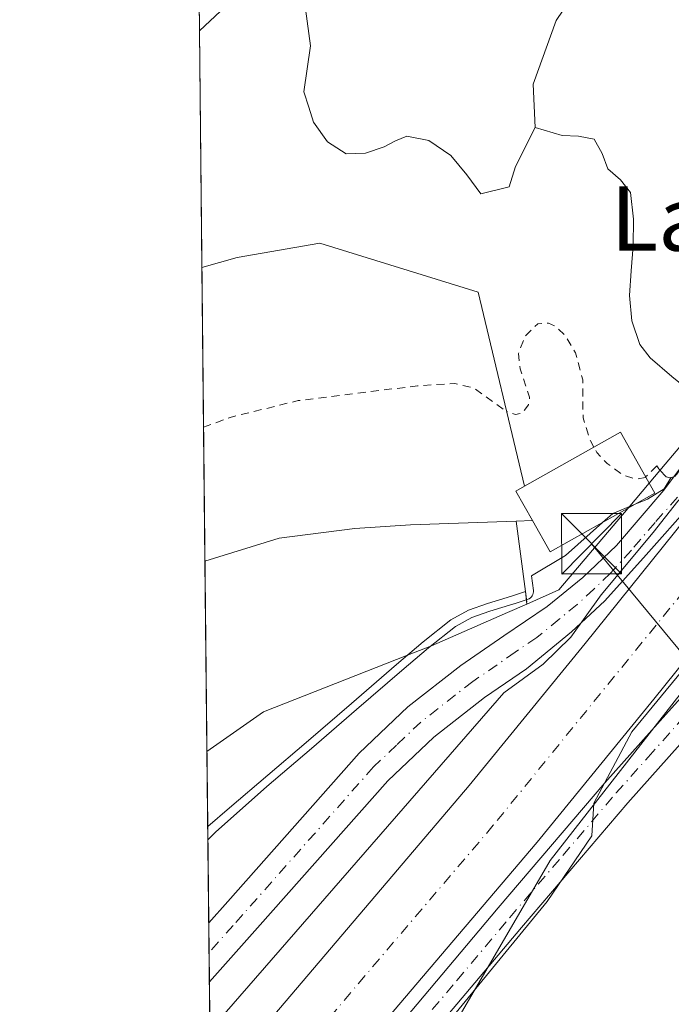
# Model space of a CAD drawing. Units: metres. Extents: x 573680 to 577142, y 4696435 to 4698786.
# Drawn here: x 573680 to 573761, y 4696501 to 4696624 of the extents above; entities that cross this region are included whole.
import ezdxf
from ezdxf.enums import TextEntityAlignment as Align

# ---------------------------------------------------------------- set-up
doc = ezdxf.new("R2010")
doc.units = ezdxf.units.M
doc.header["$MEASUREMENT"] = 0
doc.linetypes.add('DGN Style 2', pattern=[1.6480167562047852, 0.988810053722871, -0.6592067024819142])
doc.linetypes.add('DGN Style 4', pattern=[2.6384748266838614, 1.318413404963828, -0.6592067024819142, 0.001648016756204785, -0.6592067024819142])
for name, color, linetype, lineweight in [('Arbolado forestal CxS', 92, 'Continuous', 0), ('Comarca CxS', 21, 'Continuous', 0), ('Comunidad Autónoma CxS', 142, 'Continuous', 0), ('Corriente artificial Cxs', 4, 'Continuous', 13), ('Corriente artificial eje', 142, 'DGN Style 4', 0), ('Corriente natural Cxs', 4, 'Continuous', 13), ('Cultivos herbáceos CxS', 92, 'Continuous', 0), ('Curva de nivel auxiliar', 30, 'DGN Style 2', 0), ('Curva de nivel normal', 30, 'Continuous', 0), ('Edificación Cxs', 1, 'Continuous', 13), ('Instalación deportiva CxS', 7, 'Continuous', 0), ('Municipio CxS', 4, 'Continuous', 0), ('Pista no pavimentada Cxs', 111, 'Continuous', 0), ('Pista no pavimentada eje', 91, 'DGN Style 4', 0), ('Pista pavimentada Cxs', 135, 'Continuous', 0), ('Pista pavimentada eje', 135, 'DGN Style 4', 0), ('Presa Cxs', 1, 'Continuous', 13), ('Presa lineal', 203, 'Continuous', 0), ('Provincia CxS', 1, 'Continuous', 0), ('Suelo desnudo CxS', 253, 'Continuous', 0), ('Tendido', 6, 'Continuous', 0), ('Texto cartográfico', 7, 'Continuous', 0), ('Torre de tendido puntual', 7, 'Continuous', 0)]:
    doc.layers.add(name, color=color, linetype=linetype, lineweight=lineweight)
doc.styles.add('Style-Arial', font='txt')

# ---------------------------------------------------------------- blocks, each defined once
blk = doc.blocks.new('*U13')
at = {"layer": 'Arbolado forestal CxS', "color": 92, "linetype": 'Continuous', "lineweight": 0}
blk.add_polyline3d([(573761.0301000001, 4696579.120100001, 315.8542000000016), (573758.3000999996, 4696581.4801, 315.570000000007), (573757.0301000001, 4696583.120100001, 315.5041000000056), (573756.0100999996, 4696586.090100001, 315.5197000000044), (573755.7401000002, 4696589.2301, 315.3444000000018), (573755.9301000005, 4696592.3301, 315.1858000000066), (573756.1801000005, 4696595.440099999, 315.4005000000034), (573756.2500999998, 4696598.7601, 315.5463000000018), (573755.8602, 4696602.090100001, 315.5354999999981), (573754.6101000002, 4696603.6801, 315.5648999999976), (573753.0500999996, 4696605.040100001, 315.6958000000013), (573752.3400999998, 4696606.970100001, 315.9100000000035), (573751.3201000001, 4696608.7501, 315.8417999999947), (573749.3901000004, 4696609.130100001, 315.5314999999973), (573747.3501000004, 4696609.200099999, 315.1858999999968), (573743.9801000003, 4696610.1801, 314.3899999999995), (573743.7410000004, 4696615.613299999, 314.0918999999994), (573746.5986000003, 4696623.550899999, 314.2504000000045), (573757.7111000001, 4696640.060900001, 314.3317999999999)], dxfattribs=at)
blk = doc.blocks.new('*U24')
at = {"layer": 'Suelo desnudo CxS', "color": 253, "linetype": 'Continuous', "lineweight": 0}
for points in [[(573757.7111000001, 4696640.060900001, 314.3317999999999), (573746.5986000003, 4696623.550899999, 314.2504000000045), (573743.7410000004, 4696615.613299999, 314.0918999999994), (573743.9801000003, 4696610.1801, 314.3899999999995), (573741.5149999997, 4696605.334200001, 314.2446000000054), (573740.7213000003, 4696602.794199999, 314.3781000000017), (573737.1801000005, 4696601.9001, 314.4147999999986), (573735.4600999998, 4696604.270099999, 314.2200000000012), (573733.4600999998, 4696606.700099999, 313.8613999999943), (573730.7200999996, 4696608.5601, 313.5151000000042), (573727.9600999998, 4696609.130100001, 313.6138999999966), (573726.5500999996, 4696608.540100001, 313.872199999998), (573725.1401000004, 4696607.790100001, 314.0866999999998), (573722.8000999996, 4696607.0001, 314.2531000000017), (573720.4101, 4696606.890100001, 314.4220999999961), (573718.0801999997, 4696608.4101, 314.3989000000001), (573716.3101000004, 4696610.860099999, 314.4829000000027), (573715.7301000003, 4696612.7401, 314.4627999999939), (573715.1001000004, 4696614.640100001, 314.6208999999944), (573715.9596999995, 4696620.3759, 314.5244999999995), (573715.3246999999, 4696624.979599999, 314.3133999999991)], [(573708.0221999995, 4696627.837099999, 314.0798000000068), (573702.0897000004, 4696622.267899999, 313.9609999999957), (573701.2352999998, 4696703.333000001, 314.8735000000015)]]:
    blk.add_polyline3d(points, dxfattribs=at)
blk.add_polyline3d([(573710.0724999999, 4696537.322899999, 317.7021999999997), (573703.0373000001, 4696532.3629, 317.1693999999989), (573702.7872000001, 4696556.099099999, 318.2093000000023), (573702.7901, 4696556.100099999, 318.2093000000023), (573712.0500999996, 4696558.960100001, 318.1306999999942), (573721.4600999998, 4696560.1801, 318.1052999999956), (573728.4301000005, 4696560.630100001, 317.912599999996), (573741.5900999998, 4696561.100099999, 318.6821000000054), (573742.7600999996, 4696552.300100001, 319.6233000000066), (573742.9132000003, 4696550.7509, 319.8665000000037), (573740.5209999997, 4696549.702600001, 319.6987999999984), (573731.0415000003, 4696545.5485, 318.8696000000054), (573728.0502000004, 4696544.3751, 318.3276999999944)], close=True, dxfattribs=at)
blk = doc.blocks.new('*U26')
at = {"layer": 'Corriente natural Cxs', "color": 4, "linetype": 'Continuous', "lineweight": 13}
for points in [[(573757.7110000001, 4696640.060900001, 314.3317999999999), (573746.5985000003, 4696623.550899999, 314.2504000000045), (573743.7410000004, 4696615.613299999, 314.0918999999994), (573743.9801000003, 4696610.1801, 314.3899999999995), (573741.5149999997, 4696605.334200001, 314.2446000000054), (573740.7213000003, 4696602.794199999, 314.3781000000017), (573737.1801000005, 4696601.9001, 314.4147999999986), (573735.4600999998, 4696604.270099999, 314.2200000000012), (573733.4600999998, 4696606.700099999, 313.8613999999943), (573730.7200999996, 4696608.5601, 313.5151000000042), (573727.9600999998, 4696609.130100001, 313.6138999999966), (573726.5500999996, 4696608.540100001, 313.872199999998), (573725.1401000004, 4696607.790100001, 314.0866999999998), (573722.8000999996, 4696607.0001, 314.2531000000017), (573720.4101, 4696606.890100001, 314.4220999999961), (573718.0800999999, 4696608.4101, 314.3989000000001), (573716.3101000004, 4696610.860099999, 314.4829000000027), (573715.7301000003, 4696612.7401, 314.4627999999939), (573715.1001000004, 4696614.640100001, 314.6208999999944), (573715.9596999995, 4696620.3759, 314.5244999999995), (573715.3246999999, 4696624.979599999, 314.3133999999991)], [(573708.0221999995, 4696627.837099999, 314.0798000000068), (573702.0897000004, 4696622.267899999, 313.9609999999957), (573701.2352999998, 4696703.333000001, 314.8735000000015)]]:
    blk.add_polyline3d(points, dxfattribs=at)
blk = doc.blocks.new('5TTEND')
at = {"layer": 'Instalación deportiva CxS', "color": 7, "linetype": 'Continuous', "lineweight": 0}
for p, q in [((-0.375, 0.3754), (0.375, -0.3746)), ((0.3720000000000001, 0.3784000000000001), (-0.3720000000000001, -0.3776))]:
    blk.add_line(p, q, dxfattribs=at)
at = {"layer": 'Instalación deportiva CxS', "color": 7, "linetype": 'Continuous', "lineweight": 0, "flags": 128}
blk.add_lwpolyline([(-0.375, -0.3746), (0.375, -0.3746), (0.375, 0.3754), (-0.375, 0.3754), (-0.3720000000000001, -0.3776)], dxfattribs=at)

msp = doc.modelspace()

# ---------------------------------------------------------------- linework, layer by layer
at = {"layer": 'Arbolado forestal CxS', "color": 92, "linetype": 'Continuous', "lineweight": 0}
for points in [[(573831.2812000001, 4696698.499399999, 314.2811999999976), (573830.6101000002, 4696698.0601, 314.2688000000053), (573824.8800999997, 4696694.170100001, 314.811400000006), (573815.8101000004, 4696687.880100001, 314.3555000000051), (573806.7401000002, 4696681.5801, 314.3551000000007), (573802.2600999996, 4696677.5801, 314.7844999999944), (573797.7801999999, 4696673.5801, 314.5758999999962), (573792.8601000002, 4696670.2501, 314.3015000000014), (573787.4200999998, 4696667.690099999, 314.2465999999986), (573771.3635999998, 4696655.7772, 314.415599999993), (573757.7111000001, 4696640.060900001, 314.3317999999999), (573746.5986000003, 4696623.550899999, 314.2504000000045), (573743.7410000004, 4696615.613299999, 314.0918999999994), (573743.9801000003, 4696610.1801, 314.3899999999995)], [(573743.9801000003, 4696610.1801, 314.3899999999995), (573747.3501000004, 4696609.200099999, 315.1858999999968), (573749.3901000004, 4696609.130100001, 315.5314999999973), (573751.3201000001, 4696608.7501, 315.8417999999947), (573752.3400999998, 4696606.970100001, 315.9100000000035), (573753.0500999996, 4696605.040100001, 315.6958000000013), (573754.6101000002, 4696603.6801, 315.5648999999976), (573755.8602, 4696602.090100001, 315.5354999999981), (573756.2500999998, 4696598.7601, 315.5463000000018), (573756.1801000005, 4696595.440099999, 315.4005000000034), (573755.9301000005, 4696592.3301, 315.1858000000066), (573755.7401000002, 4696589.2301, 315.3444000000018), (573756.0100999996, 4696586.090100001, 315.5197000000044), (573757.0301000001, 4696583.120100001, 315.5041000000056), (573758.3000999996, 4696581.4801, 315.570000000007), (573761.0301000001, 4696579.120100001, 315.8542000000016), (573763.8000999996, 4696576.880100001, 316.6751999999979), (573765.0892000003, 4696576.0043, 317.6733999999997)]]:
    msp.add_polyline3d(points, dxfattribs=at)
at = {"layer": 'Comarca CxS', "color": 21, "linetype": 'Continuous', "lineweight": 0}
msp.add_3dface([(577132.2500005754, 4696472.359983013), (573704.06000055, 4696435.329983012), (573679.6800005509, 4698748.45998299), (577106.7200005776, 4698785.529982988)], dxfattribs=at)
at = {"layer": 'Comunidad Autónoma CxS', "color": 142, "linetype": 'Continuous', "lineweight": 0}
msp.add_3dface([(577132.2500005754, 4696472.359983013), (573704.06000055, 4696435.329983012), (573679.6800005509, 4698748.45998299), (577106.7200005776, 4698785.529982988)], dxfattribs=at)
at = {"layer": 'Corriente artificial Cxs', "color": 4, "linetype": 'Continuous', "lineweight": 13}
msp.add_polyline3d([(573791.2259999998, 4696577.395400001, 319.0957000000053), (573784.7301000003, 4696569.870100001, 318.9450999999972), (573774.0401, 4696557.850099999, 318.2798000000039), (573758.7600999996, 4696538.890100001, 318.4665999999997), (573744.2100999998, 4696521.0601, 317.7914000000019), (573726.2801000001, 4696499.9101, 317.5553000000073), (573708.2001, 4696478.700099999, 317.8445000000065), (573703.6601, 4696473.4101, 317.4532000000036), (573703.6586999996, 4696473.408399999, 317.4529999999941), (573703.4819999998, 4696490.172300001, 319.1747000000032), (573717.8701, 4696507.0601, 319.3518999999943), (573735.7301000003, 4696528.110099999, 318.9401999999973), (573750.1901000004, 4696545.840100001, 319.2258000000002), (573765.6201, 4696564.9801, 318.5921999999992), (573776.4301000005, 4696577.140100001, 319.2548999999999), (573782.6459999997, 4696584.335300001, 319.1447000000044), (573786.9359999998, 4696580.8654, 317.6989999999932), (573791.2200999996, 4696577.4001, 319.0924999999988)], close=True, dxfattribs=at)
for points in [[(573703.4819999998, 4696490.172300001, 319.1747000000032), (573717.8701, 4696507.0601, 319.3518999999943), (573735.7301000003, 4696528.110099999, 318.9401999999973), (573750.1901000004, 4696545.840100001, 319.2258000000002), (573765.6201, 4696564.9801, 318.5921999999992), (573776.4301000005, 4696577.140100001, 319.2548999999999), (573782.6459999997, 4696584.335300001, 319.1447000000044)], [(573791.2259999998, 4696577.395400001, 319.0957000000053), (573784.7301000003, 4696569.870100001, 318.9450999999972), (573774.0401, 4696557.850099999, 318.2798000000039), (573758.7600999996, 4696538.890100001, 318.4665999999997), (573744.2100999998, 4696521.0601, 317.7914000000019), (573726.2801000001, 4696499.9101, 317.5553000000073), (573708.2001, 4696478.700099999, 317.8445000000065), (573703.6589000003, 4696473.409299999, 317.4529999999941)]]:
    msp.add_polyline3d(points, dxfattribs=at)
at = {"layer": 'Corriente artificial eje', "color": 142, "linetype": 'DGN Style 4', "lineweight": 0}
msp.add_polyline3d([(573786.9359999998, 4696580.8654, 317.6989999999932), (573769.4119999995, 4696560.841399999, 317.4092999999993), (573738.7407000001, 4696523.1516, 317.0191999999952), (573703.5695000002, 4696481.863100001, 317.3475999999937)], dxfattribs=at)
at = {"layer": 'Corriente natural Cxs', "color": 4, "linetype": 'Continuous', "lineweight": 13, "extrusion": (0.0001186179782634373, -0.01125442212484145, 0.9999366599502246), "elevation": -52475.77706817643, "flags": 128}
msp.add_lwpolyline([(573702.0484196525, 4696329.116032219), (573701.1939114121, 4696410.186266644)], dxfattribs=at)
at = {"layer": 'Corriente natural Cxs', "color": 4, "linetype": 'Continuous', "lineweight": 13, "extrusion": (-0.01389521499794447, 0.1045110187783554, 0.9944266538835689), "elevation": 483187.0285528981, "flags": 128}
msp.add_lwpolyline([(-1187719.119486171, -4554417.555449489), (-1187719.119486171, -4554408.628257466)], dxfattribs=at)
at = {"layer": 'Corriente natural Cxs', "color": 4, "linetype": 'Continuous', "lineweight": 13, "extrusion": (-0.000190551803010891, 0.0180792512351645, 0.9998365388226149), "elevation": 85119.0548403319, "flags": 128}
msp.add_lwpolyline([(-623168.9656833641, -4689443.357883956), (-623168.965683364, -4689476.449230669)], dxfattribs=at)
at = {"layer": 'Corriente natural Cxs', "color": 4, "linetype": 'Continuous', "lineweight": 13, "extrusion": (-0.08610004087557857, -0.07370861391396635, 0.9935561499966198), "elevation": -395253.3118418743, "flags": 128}
msp.add_lwpolyline([(-3194643.048992575, 3467638.862127168), (-3194643.048992575, 3467635.279133489)], dxfattribs=at)
at = {"layer": 'Corriente natural Cxs', "color": 4, "linetype": 'Continuous', "lineweight": 13}
for points in [[(573757.7110000001, 4696640.060900001, 314.3317999999999), (573746.5985000003, 4696623.550899999, 314.2504000000045), (573743.7410000004, 4696615.613299999, 314.0918999999994), (573743.9801000003, 4696610.1801, 314.3899999999995), (573741.5149999997, 4696605.334200001, 314.2446000000054), (573740.7213000003, 4696602.794199999, 314.3781000000017), (573737.1801000005, 4696601.9001, 314.4147999999986), (573735.4600999998, 4696604.270099999, 314.2200000000012), (573733.4600999998, 4696606.700099999, 313.8613999999943), (573730.7200999996, 4696608.5601, 313.5151000000042), (573727.9600999998, 4696609.130100001, 313.6138999999966), (573726.5500999996, 4696608.540100001, 313.872199999998), (573725.1401000004, 4696607.790100001, 314.0866999999998), (573722.8000999996, 4696607.0001, 314.2531000000017), (573720.4101, 4696606.890100001, 314.4220999999961), (573718.0800999999, 4696608.4101, 314.3989000000001), (573716.3101000004, 4696610.860099999, 314.4829000000027), (573715.7301000003, 4696612.7401, 314.4627999999939), (573715.1001000004, 4696614.640100001, 314.6208999999944), (573715.9596999995, 4696620.3759, 314.5244999999995), (573715.3246999999, 4696624.979599999, 314.3133999999991)], [(573708.0221999995, 4696627.837099999, 314.0798000000068), (573702.0897000004, 4696622.267899999, 313.9609999999957)], [(573702.7871000003, 4696556.099099999, 318.2093000000023), (573712.0500999996, 4696558.960100001, 318.1306999999942), (573721.4600999998, 4696560.1801, 318.1052999999956), (573728.4301000005, 4696560.630100001, 317.912599999996), (573741.5900999998, 4696561.100099999, 318.6821000000054)], [(573742.7600999996, 4696552.300100001, 319.6233000000066), (573741.0201000003, 4696551.720100001, 319.3312000000006), (573739.5100999996, 4696551.270099999, 319.0905000000057), (573738.0100999996, 4696550.8301, 318.9066000000021), (573735.6401000004, 4696550.0001, 318.6114999999991), (573733.4600999998, 4696548.780099999, 318.422000000006), (573730.0201000003, 4696546.050100001, 318.4228000000003), (573726.6801000005, 4696543.210100001, 318.3003999999929), (573721.0500999996, 4696538.340100001, 319.0099999999948), (573715.4200999998, 4696533.4801, 319.2688999999955), (573705.8400999998, 4696525.3301, 319.213699999993)]]:
    msp.add_polyline3d(points, dxfattribs=at)
msp.add_polyline3d([(573705.8400999998, 4696525.3301, 319.213699999993), (573703.1358000003, 4696523.015000001, 318.8076000000001), (573702.7871000003, 4696556.099099999, 318.2093000000023), (573712.0500999996, 4696558.960100001, 318.1306999999942), (573721.4600999998, 4696560.1801, 318.1052999999956), (573728.4301000005, 4696560.630100001, 317.912599999996), (573741.5900999998, 4696561.100099999, 318.6821000000054), (573742.7600999996, 4696552.300100001, 319.6233000000066), (573741.0201000003, 4696551.720100001, 319.3312000000006), (573739.5100999996, 4696551.270099999, 319.0905000000057), (573738.0100999996, 4696550.8301, 318.9066000000021), (573735.6401000004, 4696550.0001, 318.6114999999991), (573733.4600999998, 4696548.780099999, 318.422000000006), (573730.0201000003, 4696546.050100001, 318.4228000000003), (573726.6801000005, 4696543.210100001, 318.3003999999929), (573721.0500999996, 4696538.340100001, 319.0099999999948), (573715.4200999998, 4696533.4801, 319.2688999999955)], close=True, dxfattribs=at)
at = {"layer": 'Cultivos herbáceos CxS', "color": 92, "linetype": 'Continuous', "lineweight": 0}
for points in [[(574059.1485000001, 4696681.664100001, 319.3101000000024), (574021.3881000001, 4696681.6645, 318.6661000000022), (573957.3097000001, 4696662.213500001, 318.7103999999963), (573885.2215, 4696631.319900001, 319.357799999998), (573848.6051000003, 4696613.012700001, 319.7988000000041), (573811.9890999999, 4696592.4165, 319.2456999999995), (573805.7476000004, 4696588.3781, 318.9732999999979), (573794.9108999996, 4696581.366599999, 318.7633999999962), (573792.5365000004, 4696579.8303, 318.6696999999986), (573791.5130000003, 4696577.704800001, 319.1033000000025), (573790.9748999998, 4696576.587200001, 319.2177999999985), (573767.5163000004, 4696546.534499999, 319.1040000000066), (573766.9501999998, 4696545.8093, 319.1386000000057), (573745.8463000003, 4696518.7731, 318.6419000000024), (573725.8958999999, 4696484.5505, 320.3184000000037), (573721.5103000002, 4696454.470699999, 322.5869999999995)], [(573725.8958999999, 4696484.5505, 320.3184000000037), (573745.8463000003, 4696518.7731, 318.6419000000024), (573766.9501999998, 4696545.8093, 319.1386000000057), (573767.5163000004, 4696546.534499999, 319.1040000000066), (573790.9748999998, 4696576.587200001, 319.2177999999985), (573791.5130000003, 4696577.704800001, 319.1033000000025), (573792.5365000004, 4696579.8303, 318.6696999999986), (573794.9108999996, 4696581.366599999, 318.7633999999962), (573805.7476000004, 4696588.3781, 318.9732999999979), (573811.9890999999, 4696592.4165, 319.2456999999995), (573848.6051000003, 4696613.012700001, 319.7988000000041)]]:
    msp.add_polyline3d(points, dxfattribs=at)
at = {"layer": 'Curva de nivel auxiliar', "color": 30, "linetype": 'DGN Style 2', "lineweight": 0, "elevation": 317.5, "flags": 128}
for points in [[(573751.2991000004, 4696570.323000001), (573750.8600000005, 4696571.110099999), (573749.9400000004, 4696573.960100001), (573749.9000000004, 4696578.7301), (573749.0199999996, 4696582.0701), (573747.7400000002, 4696584.220100001), (573746.5300000003, 4696585.390100001), (573745.6299999999, 4696585.790100001), (573744.2999999998, 4696585.710100001), (573742.75, 4696584.220100001), (573741.9000000004, 4696582.020099999), (573742.0899999999, 4696580.110099999), (573743.2699999996, 4696576.540100001), (573743.1399999997, 4696575.610099999), (573742.3399999999, 4696574.5801), (573741.5, 4696574.4001), (573740.4800000004, 4696574.720100001), (573740.4308000002, 4696574.7553)], [(573702.6111000003, 4696572.7948), (573703.5800000001, 4696573.1601), (573705.9199999999, 4696574.040100001), (573714.4299999997, 4696576.130100001), (573729.2800000003, 4696577.970100001), (573733.9600000001, 4696578.270099999), (573736.3600000005, 4696577.670100001), (573740.4308000002, 4696574.7553)], [(573757.7507999997, 4696566.610300001), (573757.6900000004, 4696566.550100001), (573756.5800000001, 4696566.3301), (573754.9500000002, 4696566.8201), (573752.9600000001, 4696568.270099999), (573751.6799999997, 4696569.640100001), (573751.2991000004, 4696570.323000001)], [(573759.1359000001, 4696567.9813), (573757.7507999997, 4696566.610300001)]]:
    msp.add_lwpolyline(points, dxfattribs=at)
at = {"layer": 'Curva de nivel normal', "color": 30, "linetype": 'Continuous', "lineweight": 0, "elevation": 320, "flags": 128}
for points in [[(573703.4041999998, 4696497.5472), (573704.3600000005, 4696498.630100001), (573740.0800000001, 4696539.6601), (573744.9699999997, 4696543.2401), (573748.4100000003, 4696546.630100001), (573752.2199999997, 4696551.9101), (573758.6799999997, 4696559.670100001), (573761.75, 4696563.5701), (573766.7400000002, 4696568.940099999), (573773.6799999997, 4696577.2301), (573780.9900000002, 4696585.670100001)], [(573791.0805000003, 4696577.510600001), (573787.5499999998, 4696573.5601), (573778.9100000003, 4696563.140100001), (573769.0899999999, 4696550.6501), (573756.0199999996, 4696534.8301), (573751.2699999996, 4696525.9001), (573751.0199999996, 4696521.8301), (573745.4699999997, 4696513.630100001), (573731.4699999997, 4696496.5601), (573725.8799999999, 4696489.220100001), (573719.7999999998, 4696481.9001), (573711.0999999996, 4696471.950099999), (573704.7199999997, 4696464.950099999), (573703.7583999997, 4696463.948999999)], [(573766.4352000002, 4696576.298800001), (573766.5, 4696576.254899999), (573766.6333999997, 4696576.146299999), (573766.7461999999, 4696576.016600001), (573766.8351999996, 4696575.8694), (573766.8975999998, 4696575.709100001), (573766.9315999999, 4696575.5405), (573766.9363000002, 4696575.368600001), (573766.9113999996, 4696575.1985), (573766.8576999997, 4696575.0351), (573766.7768000001, 4696574.883300001), (573761.6365, 4696566.962900001), (573761.5336999996, 4696566.8303), (573761.4101, 4696566.716700001), (573761.2692, 4696566.625399999), (573761.1151000002, 4696566.559), (573760.9519999997, 4696566.519300001), (573760.8882999998, 4696566.514799999)], [(573760.8882999998, 4696566.514799999), (573760.7845000001, 4696566.507400001), (573760.6174999997, 4696566.523700001), (573760.4555000003, 4696566.567700001), (573760.3032000001, 4696566.6381), (573760.1648000004, 4696566.733100001), (573760.0442000004, 4696566.8499), (573759.4661999998, 4696567.513300001), (573759.4111000003, 4696567.582400001), (573759.3967000004, 4696567.602800001), (573759.1359000001, 4696567.9813)], [(573760.8882999998, 4696566.514799999), (573760.0599999996, 4696565.130100001), (573757.9900000002, 4696563.850099999), (573756.4587000003, 4696563.220000001)], [(573756.4587000003, 4696563.220000001), (573753.6399999997, 4696562.0601), (573752.3844, 4696560.9407)], [(573752.3844, 4696560.9407), (573747.7400000002, 4696556.800100001), (573743.5093, 4696554.252699999), (573743.7514000004, 4696552.432), (573743.7593, 4696552.2597), (573743.7374999998, 4696552.0887), (573743.6865999997, 4696551.923900001), (573743.6081999998, 4696551.770300001), (573743.5044999998, 4696551.6325), (573743.3788000002, 4696551.514599999), (573743.2346000001, 4696551.4199), (573743.0762999998, 4696551.351500001), (573741.3362999996, 4696550.771500001), (573741.3290999997, 4696550.769099999), (573741.3057000004, 4696550.7619), (573739.7936000006, 4696550.3112), (573738.3163000002, 4696549.877900001), (573736.0526000002, 4696549.085100001), (573734.0186999999, 4696547.946900001), (573730.6550000003, 4696545.2774), (573727.3311000001, 4696542.451099999), (573721.7039000001, 4696537.5836), (573716.0734999999, 4696532.723200001), (573716.0680999998, 4696532.718499999), (573710.5198999997, 4696527.998600001), (573704.1100000005, 4696522.300100001), (573703.1536999998, 4696521.320499999)]]:
    msp.add_lwpolyline(points, dxfattribs=at)
at = {"layer": 'Edificación Cxs', "color": 1, "linetype": 'Continuous', "lineweight": 13, "elevation": 325.4608000000007, "flags": 128}
msp.add_lwpolyline([(573750.5601000004, 4696559.920100001), (573745.8201000001, 4696557.2501), (573743.6201, 4696561.1801), (573741.5500999996, 4696564.840100001), (573742.6501000002, 4696565.460100001), (573754.6201, 4696572.190099999), (573758.8901000004, 4696564.5801)], close=True, dxfattribs=at)
at = {"layer": 'Edificación Cxs', "color": 1, "linetype": 'Continuous', "lineweight": 13, "extrusion": (-0.6026152731109243, 0.1702948545709236, 0.7796502389662393), "elevation": 454307.280416857, "flags": 128}
msp.add_lwpolyline([(-4675592.980529749, -565104.4414622087), (-4675592.084758151, -565105.582922803), (-4675589.125613302, -565101.751332778)], dxfattribs=at)
at = {"layer": 'Edificación Cxs', "color": 1, "linetype": 'Continuous', "lineweight": 13}
msp.add_polyline3d([(573742.6501000002, 4696565.460100001, 323.776199999993), (573754.6201, 4696572.190099999, 320.5301999999938), (573758.8901000004, 4696564.5801, 321.1444000000047), (573750.5601000004, 4696559.920100001, 325.3224999999948), (573745.8201000001, 4696557.2501, 325.1312000000034), (573743.6201, 4696561.1801, 325.4608000000007)], dxfattribs=at)
at = {"layer": 'Municipio CxS', "color": 4, "linetype": 'Continuous', "lineweight": 0}
msp.add_3dface([(577132.2500005754, 4696472.359983013), (573704.06000055, 4696435.329983012), (573679.6800005509, 4698748.45998299), (577106.7200005776, 4698785.529982988)], dxfattribs=at)
at = {"layer": 'Pista no pavimentada Cxs', "color": 111, "linetype": 'Continuous', "lineweight": 0}
for points in [[(573726.1700999998, 4696497.200099999, 319.0083000000013), (573739.3601000002, 4696512.860099999, 318.9946000000054), (573752.6601, 4696528.4301, 319.7624000000069), (573760.6001000004, 4696537.350099999, 320.4265000000014), (573768.6001000004, 4696546.220100001, 320.8414000000048), (573777.5301000001, 4696556.3301, 321.1974000000046), (573786.3901000004, 4696566.5101, 321.1156000000047), (573792.0000999998, 4696573.9901, 320.7372999999934), (573793.7200999996, 4696576.340100001, 320.7774000000064), (573792.2543000003, 4696577.5339, 320.601800000004), (573794.8261000002, 4696580.699100001, 320.4475999999996), (573796.1501000002, 4696579.6601, 320.5332999999956), (573797.5301000001, 4696581.550100001, 320.3175000000047), (573803.3501000004, 4696588.190099999, 319.5255000000034), (573809.5000999998, 4696594.540100001, 319.4995999999956), (573814.6001000004, 4696599.550100001, 319.3862999999984), (573820.0601000004, 4696604.140100001, 319.3796000000002), (573827.8300999999, 4696609.770099999, 318.7978000000003)], [(573822.3800999997, 4696601.1601, 321.4775999999983), (573817.1401000004, 4696596.7501, 321.0265999999974), (573812.1801000005, 4696591.880100001, 321.3470999999991), (573806.1300999997, 4696585.630100001, 320.2792000000045), (573800.4801000003, 4696579.1801, 320.6475999999966), (573795.0401, 4696571.7501, 321.099000000002), (573790.2901, 4696565.4101, 321.3711999999941), (573789.3041000003, 4696564.1513, 321.8384999999981), (573788.8734999998, 4696563.6525, 322.0865000000049), (573787.8951000003, 4696562.4801, 322.7918000000063), (573787.8701, 4696562.450099999, 322.8218999999954), (573780.3701, 4696553.840100001, 323.0298000000039), (573771.4200999998, 4696543.700099999, 322.0914000000048), (573763.4200999998, 4696534.8301, 321.929099999994), (573755.5100999996, 4696525.950099999, 320.7299999999959), (573742.2500999998, 4696510.4101, 320.2929000000004), (573729.0500999996, 4696494.7501, 320.5384999999951)], [(573703.6931999996, 4696470.134099999, 318.9557000000059), (573705.2401000002, 4696472.170100001, 318.8895000000048), (573715.5900999998, 4696484.790100001, 318.9677999999985), (573726.1700999998, 4696497.200099999, 319.0083000000013), (573739.3601000002, 4696512.860099999, 318.9946000000054), (573752.6601, 4696528.4301, 319.7624000000069), (573760.6001000004, 4696537.350099999, 320.4265000000014), (573768.6001000004, 4696546.220100001, 320.8414000000048), (573777.5301000001, 4696556.3301, 321.1974000000046), (573786.3901000004, 4696566.5101, 321.1156000000047), (573792.0000999998, 4696573.9901, 320.7372999999934), (573793.7200999996, 4696576.340100001, 320.7774000000064), (573792.2543000003, 4696577.5339, 320.601800000004)], [(573787.8951000003, 4696562.4801, 322.7917000000016), (573787.8701, 4696562.450099999, 322.8218999999954), (573780.3701, 4696553.840100001, 323.0298000000039), (573771.4200999998, 4696543.700099999, 322.0914000000048), (573763.4200999998, 4696534.8301, 321.929099999994), (573755.5100999996, 4696525.950099999, 320.7299999999959), (573742.2500999998, 4696510.4101, 320.2929000000004), (573729.0500999996, 4696494.7501, 320.5384999999951), (573718.4901000002, 4696482.360099999, 320.4465000000055), (573708.2100999998, 4696469.8301, 320.1929999999993), (573703.7600999996, 4696463.950099999, 320.3469999999944), (573703.7583999997, 4696463.947799999, 320.3470999999991)]]:
    msp.add_polyline3d(points, dxfattribs=at)
at = {"layer": 'Pista no pavimentada eje', "color": 91, "linetype": 'DGN Style 4', "lineweight": 0}
msp.add_polyline3d([(573703.7258000001, 4696467.039999999, 319.5856000000058), (573705.9501, 4696469.9801, 319.5185999999958), (573706.7251000004, 4696471.0001, 319.4698000000063), (573717.0401, 4696483.575099999, 319.5341999999946), (573727.6101000002, 4696495.975099999, 319.6536999999953), (573734.2100999998, 4696503.8051, 319.7007000000012), (573740.8051000005, 4696511.6351, 319.565499999997), (573747.4351000004, 4696519.405099999, 319.7825000000012), (573754.0850999998, 4696527.190099999, 320.2967999999965), (573758.0551000005, 4696531.6501, 320.7725000000065), (573762.0100999996, 4696536.090100001, 321.0935999999929), (573770.0100999996, 4696544.960100001, 321.4677999999985), (573774.4851000002, 4696550.030099999, 321.3686000000016), (573778.9501, 4696555.085100001, 322.2323999999935), (573787.8601000002, 4696565.3201, 321.7446999999956), (573788.3400999998, 4696565.960100001, 321.4602000000014)], dxfattribs=at)
at = {"layer": 'Pista pavimentada Cxs', "color": 135, "linetype": 'Continuous', "lineweight": 0, "extrusion": (0.00230250904382208, -0.2187502414656478, 0.9757781665475119), "elevation": -1025725.711516972, "flags": 128}
msp.add_lwpolyline([(623103.018805891, 4576670.31574368), (623103.0188058909, 4576677.861831628)], dxfattribs=at)
at = {"layer": 'Pista pavimentada Cxs', "color": 135, "linetype": 'Continuous', "lineweight": 0}
for points in [[(573703.2627999998, 4696510.972999999, 324.0910000000004), (573705.6501000002, 4696513.6501, 324.4456000000064), (573722.0301000001, 4696532.1501, 323.3467999999993), (573728.1001000004, 4696537.9101, 321.0320000000065), (573734.7100999998, 4696543.090100001, 321.0665000000009), (573740.0800999999, 4696546.780099999, 322.8243999999977), (573745.4600999998, 4696550.450099999, 325.3217000000004), (573749.9301000005, 4696554.0701, 323.0780999999988), (573754.1001000004, 4696558.0701, 322.0258999999933), (573760.0100999996, 4696564.950099999, 320.6667000000016), (573765.4301000005, 4696572.210100001, 320.383799999996), (573772.8800999997, 4696584.2301, 323.9643999999971), (573776.5800999999, 4696590.2501, 324.1251000000047), (573780.7200999996, 4696595.950099999, 322.6802000000025), (573786.6801000005, 4696603.040100001, 324.6353999999992), (573792.7500999998, 4696610.030099999, 324.9786000000022), (573796.8800999997, 4696614.960100001, 321.4343999999983), (573801.2701000003, 4696619.630100001, 321.0152999999991), (573806.1001000004, 4696624.020099999, 322.5489999999991), (573810.9301000005, 4696628.4001, 327.6456000000035), (573817.9801000003, 4696634.670100001, 328.4416000000056), (573825.0301000001, 4696640.9301, 328.3156000000017)], [(573780.8938999996, 4696586.7849, 321.206600000005), (573780.4700999996, 4696587.130100001, 321.4109000000026), (573777.0900999998, 4696581.630100001, 319.874100000001), (573768.7801000001, 4696569.610099999, 318.9948000000004), (573763.4401000004, 4696563.220100001, 319.0152999999991), (573757.8300999999, 4696556.870100001, 319.2495999999956), (573752.6601, 4696551.170100001, 319.2146999999969), (573748.4901000002, 4696547.290100001, 321.0923000000039), (573742.8701, 4696542.690099999, 321.4804000000004), (573737.6401000004, 4696539.100099999, 320.4303000000073), (573731.3400999998, 4696534.1601, 321.3325000000041), (573725.5900999998, 4696528.710100001, 322.5247999999993), (573709.3501000004, 4696510.370100001, 322.8294000000024), (573703.3403000003, 4696503.610099999, 322.4401999999973)], [(573763.4401000004, 4696563.220100001, 319.0152999999991), (573757.8300999999, 4696556.870100001, 319.2495999999956), (573752.6601, 4696551.170100001, 319.2146999999969), (573748.4901000002, 4696547.290100001, 321.0923000000039), (573742.8701, 4696542.690099999, 321.4804000000004), (573737.6401000004, 4696539.100099999, 320.4303000000073), (573731.3400999998, 4696534.1601, 321.3325000000041), (573725.5900999998, 4696528.710100001, 322.5247999999993), (573709.3501000004, 4696510.370100001, 322.8294000000024), (573703.3400999998, 4696503.610099999, 322.4401999999973), (573703.2626999998, 4696510.973099999, 324.0911000000052), (573705.6501000002, 4696513.6501, 324.4456000000064), (573722.0301000001, 4696532.1501, 323.3467999999993), (573728.1001000004, 4696537.9101, 321.0320000000065), (573734.7100999998, 4696543.090100001, 321.0665000000009), (573740.0800999999, 4696546.780099999, 322.8243999999977), (573745.4600999998, 4696550.450099999, 325.3217000000004), (573749.9301000005, 4696554.0701, 323.0780999999988), (573754.1001000004, 4696558.0701, 322.0258999999933), (573760.0100999996, 4696564.950099999, 320.6667000000016), (573765.4301000005, 4696572.210100001, 320.383799999996)]]:
    msp.add_polyline3d(points, dxfattribs=at)
at = {"layer": 'Pista pavimentada eje', "color": 135, "linetype": 'DGN Style 4', "lineweight": 0}
msp.add_polyline3d([(573779.6275000004, 4696590.236500001, 322.1690999999992), (573778.5251000002, 4696588.690099999, 322.1996000000072), (573774.9851000002, 4696582.9301, 321.3120000000054), (573771.2600999996, 4696576.920100001, 320.204700000002), (573767.1051000003, 4696570.9101, 319.7969000000012), (573764.4351000004, 4696567.715100001, 319.5409000000073), (573761.7251000004, 4696564.085100001, 319.7937999999995), (573758.9200999998, 4696560.9101, 320.4152999999933), (573755.9650999998, 4696557.470100001, 320.4585999999982), (573753.3800999997, 4696554.620100001, 320.5072999999975), (573751.2950999998, 4696552.620100001, 321.1600999999937), (573749.2100999998, 4696550.6801, 322.5255999999936), (573746.9751000004, 4696548.870100001, 323.2611000000034), (573744.1651, 4696546.5701, 323.2223999999987), (573741.4751000004, 4696544.735099999, 322.559699999998), (573736.1750999996, 4696541.095100001, 320.7430000000023), (573729.7200999996, 4696536.0351, 321.1288000000059), (573726.6851000004, 4696533.155099999, 321.4958000000042), (573723.8101000004, 4696530.4301, 322.4477999999945), (573707.5000999998, 4696512.0101, 322.4520000000048), (573706.3051000005, 4696510.670100001, 322.8842000000004), (573703.3015000002, 4696507.2917, 322.6986000000034)], dxfattribs=at)
at = {"layer": 'Presa Cxs', "color": 1, "linetype": 'Continuous', "lineweight": 13, "extrusion": (-0.0003717526183795682, 0.03527189613132067, 0.9993776839330024), "elevation": 165761.1734630864, "flags": 128}
msp.add_lwpolyline([(-623168.1242216559, -4687318.946210327), (-623168.1242216559, -4687355.585244954)], dxfattribs=at)
at = {"layer": 'Presa Cxs', "color": 1, "linetype": 'Continuous', "lineweight": 13, "extrusion": (-0.6026152731109243, 0.1702948545709236, 0.7796502389662393), "elevation": 454307.280416857, "flags": 128}
msp.add_lwpolyline([(-4675592.980529749, -565104.4414622087), (-4675592.084758151, -565105.582922803), (-4675589.125613302, -565101.751332778)], dxfattribs=at)
at = {"layer": 'Presa Cxs', "color": 1, "linetype": 'Continuous', "lineweight": 13, "extrusion": (-0.5682828153471557, -0.02239538188349797, 0.8225284728514891), "elevation": -430962.2201106512, "flags": 128}
msp.add_lwpolyline([(-4670325.356153286, 623860.0792336841), (-4670325.356153286, 623857.6093182827)], dxfattribs=at)
at = {"layer": 'Presa Cxs', "color": 1, "linetype": 'Continuous', "lineweight": 13}
for points in [[(573702.4012000002, 4696592.713300001, 316.9156999999978), (573706.8000999996, 4696593.960100001, 316.9815999999992), (573717.1001000004, 4696595.7601, 317.8179999999993), (573736.8701, 4696589.670100001, 317.2116999999998), (573742.6501000002, 4696565.460100001, 323.776199999993)], [(573741.5900999998, 4696561.100099999, 324.0561000000016), (573728.4301000005, 4696560.630100001, 318.1799000000028), (573721.4600999998, 4696560.1801, 318.1002000000008), (573712.0500999996, 4696558.960100001, 318.1448999999994), (573702.7871000003, 4696556.099099999, 318.2081000000035)]]:
    msp.add_polyline3d(points, dxfattribs=at)
msp.add_polyline3d([(573742.6501000002, 4696565.460100001, 323.776199999993), (573741.5500999996, 4696564.840100001, 323.061400000006), (573743.6201, 4696561.1801, 325.4608000000007), (573741.5900999998, 4696561.100099999, 324.0561000000016), (573728.4301000005, 4696560.630100001, 318.1799000000028), (573721.4600999998, 4696560.1801, 318.1002000000008), (573712.0500999996, 4696558.960100001, 318.1448999999994), (573702.7871000003, 4696556.099099999, 318.2081000000035), (573702.4013, 4696592.713300001, 316.9156999999978), (573706.8000999996, 4696593.960100001, 316.9815999999992), (573717.1001000004, 4696595.7601, 317.8179999999993), (573736.8701, 4696589.670100001, 317.2116999999998)], close=True, dxfattribs=at)
at = {"layer": 'Presa lineal', "color": 203, "linetype": 'Continuous', "lineweight": 0, "extrusion": (0.9909569206531728, 0.1340947023894086, 0.004795018318790649), "elevation": 1198338.716202669, "flags": 128}
msp.add_lwpolyline([(4577206.637970935, -5422.062329238742), (4577197.760557177, -5417.763279816155), (4577196.458070726, -5418.887392739145)], dxfattribs=at)
at = {"layer": 'Provincia CxS', "color": 1, "linetype": 'Continuous', "lineweight": 0}
msp.add_3dface([(577132.2500005754, 4696472.359983013), (573704.06000055, 4696435.329983012), (573679.6800005509, 4698748.45998299), (577106.7200005776, 4698785.529982988)], dxfattribs=at)
at = {"layer": 'Suelo desnudo CxS', "color": 253, "linetype": 'Continuous', "lineweight": 0, "extrusion": (-0.0002450901339063042, 0.0232563304600539, 0.9997295049283876), "elevation": 109399.4668614401, "flags": 128}
msp.add_lwpolyline([(-623163.5047340431, -4689039.76488255), (-623163.5047340431, -4689074.192306129)], dxfattribs=at)
at = {"layer": 'Suelo desnudo CxS', "color": 253, "linetype": 'Continuous', "lineweight": 0, "extrusion": (-0.0007755615987077024, 0.07358398984917584, 0.9972887219567277), "elevation": 345464.3737411313, "flags": 128}
msp.add_lwpolyline([(-623169.004653884, -4677545.554863719), (-623169.004653884, -4677575.191458296)], dxfattribs=at)
at = {"layer": 'Suelo desnudo CxS', "color": 253, "linetype": 'Continuous', "lineweight": 0, "extrusion": (-0.000594101725026599, 0.05636838397512236, 0.9984098618959919), "elevation": 264714.1430425699, "flags": 128}
msp.add_lwpolyline([(-623168.124221656, -4682772.906366928), (-623168.124221656, -4682809.580918096)], dxfattribs=at)
at = {"layer": 'Suelo desnudo CxS', "color": 253, "linetype": 'Continuous', "lineweight": 0, "extrusion": (0.000461305091980933, -0.04376369331317333, 0.9990418041029129), "elevation": -204956.0843389989, "flags": 128}
msp.add_lwpolyline([(623173.7074043624, 4685744.235905728), (623173.7074043625, 4685767.996291451)], dxfattribs=at)
at = {"layer": 'Suelo desnudo CxS', "color": 253, "linetype": 'Continuous', "lineweight": 0, "extrusion": (-0.001818729286484595, 0.1726001784104752, 0.9849902896153112), "elevation": 809891.321993331, "flags": 128}
msp.add_lwpolyline([(-623156.9254012466, -4619763.555959772), (-623156.9254012466, -4619773.046732467)], dxfattribs=at)
at = {"layer": 'Suelo desnudo CxS', "color": 253, "linetype": 'Continuous', "lineweight": 0, "extrusion": (-0.002120777210160284, 0.2010897581342573, 0.979570523993822), "elevation": 943518.2751503063, "flags": 128}
msp.add_lwpolyline([(-623199.9865006831, -4594316.695414074), (-623199.9865006832, -4594328.98924018)], dxfattribs=at)
at = {"layer": 'Suelo desnudo CxS', "color": 253, "linetype": 'Continuous', "lineweight": 0, "extrusion": (-0.000420257967426823, 0.03997663152242525, 0.999200526578805), "elevation": 187830.6082867766, "flags": 128}
msp.add_lwpolyline([(-623041.3340707567, -4686454.468048168), (-623041.3340707567, -4686458.1524972)], dxfattribs=at)
at = {"layer": 'Suelo desnudo CxS', "color": 253, "linetype": 'Continuous', "lineweight": 0, "extrusion": (-0.0001376633422222693, 0.01306240614275977, 0.9999146736569905), "elevation": 61590.10755648219, "flags": 128}
msp.add_lwpolyline([(573703.3791220307, 4696099.751616783), (573703.3403154088, 4696103.433530914)], dxfattribs=at)
at = {"layer": 'Suelo desnudo CxS', "color": 253, "linetype": 'Continuous', "lineweight": 0, "extrusion": (0.001779236903939868, -0.1687299205847735, 0.9856607165832956), "elevation": -791103.0614287381, "flags": 128}
msp.add_lwpolyline([(623192.7643116376, 4622979.82370133), (623192.7643116376, 4622993.457750915)], dxfattribs=at)
at = {"layer": 'Suelo desnudo CxS', "color": 253, "linetype": 'Continuous', "lineweight": 0}
for points in [[(573831.2812000001, 4696698.499399999, 314.2811999999976), (573830.6101000002, 4696698.0601, 314.2688000000053), (573824.8800999997, 4696694.170100001, 314.811400000006), (573815.8101000004, 4696687.880100001, 314.3555000000051), (573806.7401000002, 4696681.5801, 314.3551000000007), (573802.2600999996, 4696677.5801, 314.7844999999944), (573797.7801999999, 4696673.5801, 314.5758999999962), (573792.8601000002, 4696670.2501, 314.3015000000014), (573787.4200999998, 4696667.690099999, 314.2465999999986), (573771.3635999998, 4696655.7772, 314.415599999993), (573757.7111000001, 4696640.060900001, 314.3317999999999), (573746.5986000003, 4696623.550899999, 314.2504000000045), (573743.7410000004, 4696615.613299999, 314.0918999999994), (573743.9801000003, 4696610.1801, 314.3899999999995)], [(574059.1485000001, 4696681.664100001, 319.3101000000024), (574021.3881000001, 4696681.6645, 318.6661000000022), (573957.3097000001, 4696662.213500001, 318.7103999999963), (573885.2215, 4696631.319900001, 319.357799999998), (573848.6051000003, 4696613.012700001, 319.7988000000041), (573811.9890999999, 4696592.4165, 319.2456999999995), (573805.7476000004, 4696588.3781, 318.9732999999979), (573794.9108999996, 4696581.366599999, 318.7633999999962), (573792.5365000004, 4696579.8303, 318.6696999999986), (573791.5130000003, 4696577.704800001, 319.1033000000025), (573790.9748999998, 4696576.587200001, 319.2177999999985), (573767.5163000004, 4696546.534499999, 319.1040000000066), (573766.9501999998, 4696545.8093, 319.1386000000057), (573745.8463000003, 4696518.7731, 318.6419000000024), (573725.8958999999, 4696484.5505, 320.3184000000037), (573721.5103000002, 4696454.470699999, 322.5869999999995)], [(573743.9801000003, 4696610.1801, 314.3899999999995), (573741.5149999997, 4696605.334200001, 314.2446000000054), (573740.7213000003, 4696602.794199999, 314.3781000000017), (573737.1801000005, 4696601.9001, 314.4147999999986), (573735.4600999998, 4696604.270099999, 314.2200000000012), (573733.4600999998, 4696606.700099999, 313.8613999999943), (573730.7200999996, 4696608.5601, 313.5151000000042), (573727.9600999998, 4696609.130100001, 313.6138999999966), (573726.5500999996, 4696608.540100001, 313.872199999998), (573725.1401000004, 4696607.790100001, 314.0866999999998), (573722.8000999996, 4696607.0001, 314.2531000000017), (573720.4101, 4696606.890100001, 314.4220999999961), (573718.0801999997, 4696608.4101, 314.3989000000001), (573716.3101000004, 4696610.860099999, 314.4829000000027), (573715.7301000003, 4696612.7401, 314.4627999999939), (573715.1001000004, 4696614.640100001, 314.6208999999944), (573715.9596999995, 4696620.3759, 314.5244999999995), (573715.3246999999, 4696624.979599999, 314.3133999999991), (573711.3558999998, 4696629.107100001, 314.1123999999982), (573708.0221999995, 4696627.837099999, 314.0798000000068), (573702.0897000004, 4696622.267899999, 313.9609999999957)], [(573743.9801000003, 4696610.1801, 314.3899999999995), (573741.5149999997, 4696605.334200001, 314.2446000000054), (573740.7213000003, 4696602.794199999, 314.3781000000017), (573737.1801000005, 4696601.9001, 314.4147999999986), (573735.4600999998, 4696604.270099999, 314.2200000000012), (573733.4600999998, 4696606.700099999, 313.8613999999943), (573730.7200999996, 4696608.5601, 313.5151000000042), (573727.9600999998, 4696609.130100001, 313.6138999999966), (573726.5500999996, 4696608.540100001, 313.872199999998), (573725.1401000004, 4696607.790100001, 314.0866999999998), (573722.8000999996, 4696607.0001, 314.2531000000017), (573720.4101, 4696606.890100001, 314.4220999999961), (573718.0801999997, 4696608.4101, 314.3989000000001), (573716.3101000004, 4696610.860099999, 314.4829000000027), (573715.7301000003, 4696612.7401, 314.4627999999939), (573715.1001000004, 4696614.640100001, 314.6208999999944), (573715.9596999995, 4696620.3759, 314.5244999999995), (573715.3246999999, 4696624.979599999, 314.3133999999991), (573711.3558999998, 4696629.107100001, 314.1123999999982), (573708.0221999995, 4696627.837099999, 314.0798000000068), (573702.0897000004, 4696622.267899999, 313.9609999999957)], [(573764.1061000006, 4696572.8057, 317.8337999999931), (573760.2032000005, 4696568.194599999, 317.0187000000006), (573758.1939000003, 4696565.820800001, 317.377999999997), (573755.5732000005, 4696562.7246, 319.4544000000024), (573746.9275000002, 4696552.5101, 319.9591999999975), (573742.9132000003, 4696550.7509, 319.8665000000037), (573742.7600999996, 4696552.300100001, 319.6233000000066), (573741.5900999998, 4696561.100099999, 318.6821000000054), (573728.4301000005, 4696560.630100001, 317.912599999996), (573721.4600999998, 4696560.1801, 318.1052999999956), (573712.0500999996, 4696558.960100001, 318.1306999999942), (573702.7901, 4696556.100099999, 318.2093000000023), (573702.7872000001, 4696556.099099999, 318.2093000000023), (573702.0897000004, 4696622.267899999, 313.9609999999957), (573708.0221999995, 4696627.837099999, 314.0798000000068)], [(573703.9385000002, 4696446.858200001, 322.7620000000024), (573703.0373000001, 4696532.3629, 317.1693999999989), (573710.0724999999, 4696537.322899999, 317.7021999999997), (573728.0502000004, 4696544.3751, 318.3276999999944), (573731.0415000003, 4696545.5485, 318.8696000000054), (573740.5209999997, 4696549.702600001, 319.6987999999984), (573742.9132000003, 4696550.7509, 319.8665000000037), (573746.9275000002, 4696552.5101, 319.9591999999975), (573755.5732000005, 4696562.7246, 319.4544000000024), (573758.1939000003, 4696565.820800001, 317.377999999997), (573760.2032000005, 4696568.194599999, 317.0187000000006), (573764.1061000006, 4696572.8057, 317.8337999999931), (573765.0892000003, 4696576.0043, 317.6733999999997), (573771.1287000002, 4696595.655300001, 319.4021999999969), (573770.7342999997, 4696596.669700001, 319.1294999999955), (573784.0129000006, 4696596.9583, 320.6713000000018), (573782.3721000003, 4696600.424500001, 320.4912999999942), (573798.9212999997, 4696617.555299999, 320.8078999999998), (573814.3620999996, 4696627.976700001, 320.3873000000021)], [(573715.3246999999, 4696624.979599999, 314.3133999999991), (573715.9596999995, 4696620.3759, 314.5244999999995), (573715.1001000004, 4696614.640100001, 314.6208999999944), (573715.7301000003, 4696612.7401, 314.4627999999939), (573716.3101000004, 4696610.860099999, 314.4829000000027), (573718.0801999997, 4696608.4101, 314.3989000000001), (573720.4101, 4696606.890100001, 314.4220999999961), (573722.8000999996, 4696607.0001, 314.2531000000017), (573725.1401000004, 4696607.790100001, 314.0866999999998), (573726.5500999996, 4696608.540100001, 313.872199999998), (573727.9600999998, 4696609.130100001, 313.6138999999966), (573730.7200999996, 4696608.5601, 313.5151000000042), (573733.4600999998, 4696606.700099999, 313.8613999999943), (573735.4600999998, 4696604.270099999, 314.2200000000012), (573737.1801000005, 4696601.9001, 314.4147999999986), (573740.7213000003, 4696602.794199999, 314.3781000000017), (573741.5149999997, 4696605.334200001, 314.2446000000054), (573743.9801000003, 4696610.1801, 314.3899999999995), (573747.3501000004, 4696609.200099999, 315.1858999999968), (573749.3901000004, 4696609.130100001, 315.5314999999973), (573751.3201000001, 4696608.7501, 315.8417999999947), (573752.3400999998, 4696606.970100001, 315.9100000000035), (573753.0500999996, 4696605.040100001, 315.6958000000013), (573754.6101000002, 4696603.6801, 315.5648999999976), (573755.8602, 4696602.090100001, 315.5354999999981), (573756.2500999998, 4696598.7601, 315.5463000000018), (573756.1801000005, 4696595.440099999, 315.4005000000034), (573755.9301000005, 4696592.3301, 315.1858000000066), (573755.7401000002, 4696589.2301, 315.3444000000018), (573756.0100999996, 4696586.090100001, 315.5197000000044), (573757.0301000001, 4696583.120100001, 315.5041000000056), (573758.3000999996, 4696581.4801, 315.570000000007), (573761.0301000001, 4696579.120100001, 315.8542000000016)], [(573848.6051000003, 4696613.012700001, 319.7988000000041), (573811.9890999999, 4696592.4165, 319.2456999999995), (573805.7476000004, 4696588.3781, 318.9732999999979), (573794.9108999996, 4696581.366599999, 318.7633999999962), (573792.5365000004, 4696579.8303, 318.6696999999986), (573791.5130000003, 4696577.704800001, 319.1033000000025), (573790.9748999998, 4696576.587200001, 319.2177999999985), (573767.5163000004, 4696546.534499999, 319.1040000000066), (573766.9501999998, 4696545.8093, 319.1386000000057), (573745.8463000003, 4696518.7731, 318.6419000000024), (573725.8958999999, 4696484.5505, 320.3184000000037)], [(573743.9801000003, 4696610.1801, 314.3899999999995), (573747.3501000004, 4696609.200099999, 315.1858999999968), (573749.3901000004, 4696609.130100001, 315.5314999999973), (573751.3201000001, 4696608.7501, 315.8417999999947), (573752.3400999998, 4696606.970100001, 315.9100000000035), (573753.0500999996, 4696605.040100001, 315.6958000000013), (573754.6101000002, 4696603.6801, 315.5648999999976), (573755.8602, 4696602.090100001, 315.5354999999981), (573756.2500999998, 4696598.7601, 315.5463000000018), (573756.1801000005, 4696595.440099999, 315.4005000000034), (573755.9301000005, 4696592.3301, 315.1858000000066), (573755.7401000002, 4696589.2301, 315.3444000000018), (573756.0100999996, 4696586.090100001, 315.5197000000044), (573757.0301000001, 4696583.120100001, 315.5041000000056), (573758.3000999996, 4696581.4801, 315.570000000007), (573761.0301000001, 4696579.120100001, 315.8542000000016), (573763.8000999996, 4696576.880100001, 316.6751999999979), (573765.0892000003, 4696576.0043, 317.6733999999997)], [(573765.0892000003, 4696576.0043, 317.6733999999997), (573764.1061000006, 4696572.8057, 317.8337999999931), (573760.2032000005, 4696568.194599999, 317.0187000000006), (573758.1939000003, 4696565.820800001, 317.377999999997), (573755.5732000005, 4696562.7246, 319.4544000000024), (573746.9275000002, 4696552.5101, 319.9591999999975), (573742.9132000003, 4696550.7509, 319.8665000000037)], [(573765.0892000003, 4696576.0043, 317.6733999999997), (573764.1061000006, 4696572.8057, 317.8337999999931), (573760.2032000005, 4696568.194599999, 317.0187000000006), (573758.1939000003, 4696565.820800001, 317.377999999997), (573755.5732000005, 4696562.7246, 319.4544000000024), (573746.9275000002, 4696552.5101, 319.9591999999975), (573742.9132000003, 4696550.7509, 319.8665000000037)], [(573742.9132000003, 4696550.7509, 319.8665000000037), (573742.7600999996, 4696552.300100001, 319.6233000000066), (573741.5900999998, 4696561.100099999, 318.6821000000054), (573728.4301000005, 4696560.630100001, 317.912599999996), (573721.4600999998, 4696560.1801, 318.1052999999956), (573712.0500999996, 4696558.960100001, 318.1306999999942), (573702.7901, 4696556.100099999, 318.2093000000023), (573702.7871000003, 4696556.099099999, 318.2093000000023)], [(573742.9132000003, 4696550.7509, 319.8665000000037), (573742.7600999996, 4696552.300100001, 319.6233000000066), (573741.5900999998, 4696561.100099999, 318.6821000000054), (573728.4301000005, 4696560.630100001, 317.912599999996), (573721.4600999998, 4696560.1801, 318.1052999999956), (573712.0500999996, 4696558.960100001, 318.1306999999942), (573702.7901, 4696556.100099999, 318.2093000000023), (573702.7871000003, 4696556.099099999, 318.2093000000023)], [(573742.9132000003, 4696550.7509, 319.8665000000037), (573740.5209999997, 4696549.702600001, 319.6987999999984), (573731.0415000003, 4696545.5485, 318.8696000000054), (573728.0502000004, 4696544.3751, 318.3276999999944), (573710.0724999999, 4696537.322899999, 317.7021999999997), (573703.0373000001, 4696532.3629, 317.1693999999989)], [(573742.9132000003, 4696550.7509, 319.8665000000037), (573740.5209999997, 4696549.702600001, 319.6987999999984), (573731.0415000003, 4696545.5485, 318.8696000000054), (573728.0502000004, 4696544.3751, 318.3276999999944), (573710.0724999999, 4696537.322899999, 317.7021999999997), (573703.0373000001, 4696532.3629, 317.1693999999989)]]:
    msp.add_polyline3d(points, dxfattribs=at)
at = {"layer": 'Tendido', "color": 6, "linetype": 'Continuous', "lineweight": 0, "extrusion": (0.01250273273250386, -0.01511215058911816, 0.9998076337870159), "elevation": -63477.80643521537, "flags": 128}
msp.add_lwpolyline([(573757.3714967429, 4696068.467287902), (573702.0983533517, 4696135.263515702)], dxfattribs=at)

# ---------------------------------------------------------------- block references
at = {"layer": 'Arbolado forestal CxS', "color": 92, "linetype": 'Continuous', "lineweight": 0}
msp.add_blockref('*U13', (0, 0), dxfattribs=at)
at = {"layer": 'Corriente natural Cxs', "color": 4, "linetype": 'Continuous', "lineweight": 13}
msp.add_blockref('*U26', (0, 0), dxfattribs=at)
at = {"layer": 'Suelo desnudo CxS', "color": 253, "linetype": 'Continuous', "lineweight": 0}
msp.add_blockref('*U24', (0, 0), dxfattribs=at)
at = {"layer": 'Torre de tendido puntual', "color": 7, "linetype": 'Continuous', "lineweight": 0, "xscale": 10, "yscale": 10, "zscale": 10}
msp.add_blockref('5TTEND', (573751.0043000003, 4696558.2742, 323.8962999999931), dxfattribs=at)

# ---------------------------------------------------------------- texts
at = {"layer": 'Texto cartográfico', "color": 7, "linetype": 'Continuous', "lineweight": 0, "style": 'Style-Arial'}
msp.add_text('Las Norias', height=8, dxfattribs=at).set_placement((573779.6897170732, 4696598.84015), align=Align.MIDDLE_CENTER)

doc.saveas('drawing.dxf')
